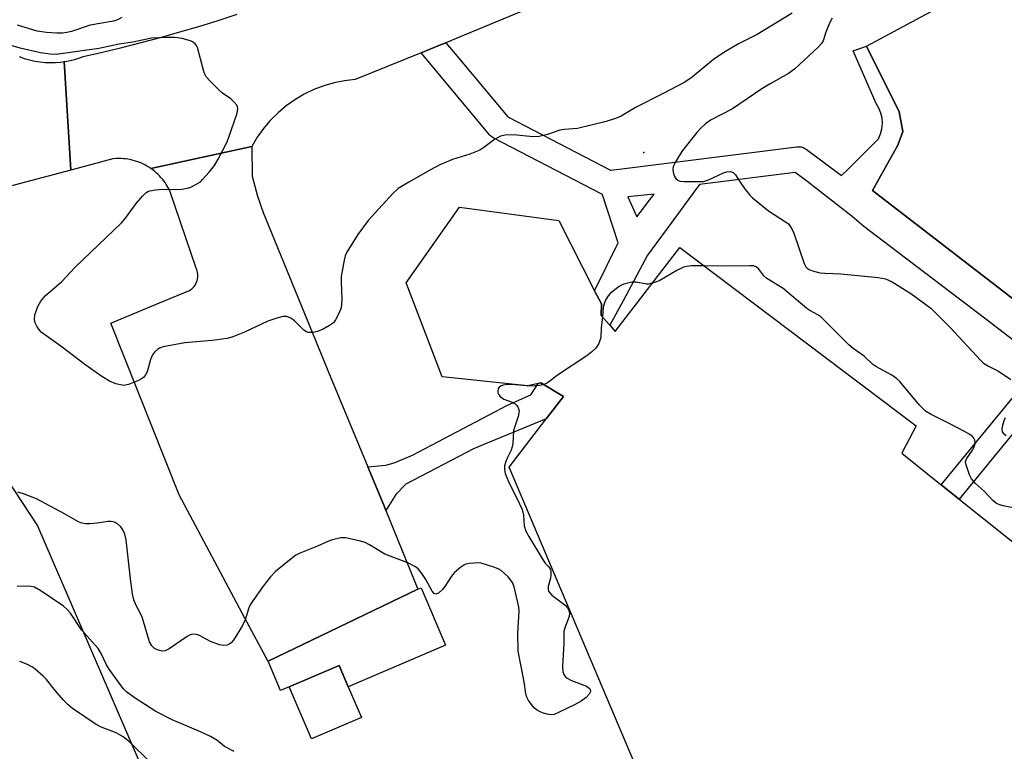
# Model space of a CAD drawing. Units: inches. Extents: x 1303760 to 1309760, y 489450 to 493450.
# Drawn here: x 1305193 to 1305427, y 489738 to 489911 of the extents above; entities that cross this region are included whole.
import ezdxf

# ---------------------------------------------------------------- set-up
doc = ezdxf.new("R2010")
doc.units = ezdxf.units.IN
doc.header["$MEASUREMENT"] = 0
for name, color, linetype in [('BLDG-Footprint', 5, 'Continuous'), ('CULTRL-Pad', 6, 'Continuous'), ('ELEV-Spot Elevation', 7, 'Continuous'), ('NTRL-Trees', 3, 'Continuous'), ('TRANS-Non Street Sidewalk', 7, 'Continuous'), ('TRANS-Parking Lot', 4, 'Continuous'), ('TRANS-Road', 130, 'Continuous'), ('Undefined', 1, 'Continuous')]:
    doc.layers.add(name, color=color, linetype=linetype)

msp = doc.modelspace()

# ---------------------------------------------------------------- linework, layer by layer
at = {"layer": 'BLDG-Footprint', "elevation": 291.53}
msp.add_lwpolyline([(1305395, 489602.9), (1305309.32, 489805.36), (1305318.11, 489816.77), (1305322.17, 489822.05), (1305316.86, 489825.37), (1305316.16, 489825.2), (1305313.75, 489824.61), (1305293.39, 489826.76), (1305284.87, 489849.06), (1305297.53, 489867.01), (1305321.06, 489863.83), (1305329.58, 489847.17), (1305330.12, 489846.11), (1305331.18, 489844.04), (1305331.15, 489841.34), (1305333.03, 489839.18), (1305333.18, 489839.01), (1305334.48, 489837.51), (1305349.78, 489857.48), (1305405.86, 489815.12), (1305402.43, 489808.61), (1305411.81, 489801.12), (1305416.03, 489797.76), (1305433.61, 489783.72)], dxfattribs=at)
at = {"layer": 'BLDG-Footprint', "elevation": 302.48}
msp.add_lwpolyline([(1305274.28, 489745.94), (1305262.41, 489740.85), (1305257.12, 489753.18), (1305268.99, 489758.27), (1305271.17, 489753.18)], close=True, dxfattribs=at)
at = {"layer": 'CULTRL-Pad'}
msp.add_lwpolyline([(1305294.25, 489763.07), (1305271.17, 489753.18), (1305268.99, 489758.27), (1305257.13, 489753.18), (1305255.11, 489752.31), (1305252.13, 489759.26), (1305287.63, 489776.36), (1305288.41, 489776.69)], close=True, dxfattribs=at)
at = {"layer": 'ELEV-Spot Elevation'}
msp.add_point((1305341.25, 489880, 292.55), dxfattribs=at)
at = {"layer": 'NTRL-Trees'}
msp.add_lwpolyline([(1305156.58, 489853.49), (1305197.46, 489791.43), (1305224.58, 489728.5), (1305257.13, 489676.41), (1305331.1, 489617.56), (1305399.1, 489540.88), (1305504.53, 489518.01), (1305542.9, 489521.4), (1305588.46, 489539.21), (1305609.86, 489560.97), (1305609.23, 489571.33), (1305592.9, 489603.17), (1305592.97, 489642.16), (1305601.65, 489663.86), (1305625.67, 489675.17), (1305665.89, 489658.3), (1305712.09, 489633.48)], dxfattribs=at)
at = {"layer": 'TRANS-Non Street Sidewalk'}
msp.add_lwpolyline([(1305280.1, 489795.03), (1305279.57, 489796.33), (1305275.82, 489805.38), (1305280.05, 489805.76), (1305282.04, 489806.34), (1305286.36, 489808.13), (1305308.96, 489820.05), (1305314.44, 489822.51), (1305316.16, 489825.2), (1305316.86, 489825.37), (1305322.17, 489822.05), (1305318.11, 489816.77), (1305303.29, 489810.71), (1305300.88, 489809.69), (1305284.84, 489801.26), (1305282.43, 489798.86)], close=True, dxfattribs=at)
for points in [[(1305428.85, 489835.49, 0), (1305422.36, 489840.44, 0), (1305393.46, 489862.46, 0), (1305390.67, 489864.8, 0), (1305379.91, 489873.15, 0), (1305377.11, 489875.24, 0), (1305354.42, 489872.37, 0), (1305352.84, 489870.23, 0), (1305348.98, 489864.94, 0), (1305342.16, 489855.63, 0), (1305336.32, 489844.82, 0), (1305333.18, 489839.01, 0), (1305333.03, 489839.18, 0), (1305331.15, 489841.34, 0), (1305331.18, 489844.04, 0), (1305330.12, 489846.11, 0), (1305329.58, 489847.17, 0), (1305335.15, 489858.57, 0), (1305331.44, 489869.95, 0), (1305331.42, 489870, 0), (1305331.12, 489870.16, 0), (1305305.67, 489883.38, 0), (1305305.26, 489883.64, 0), (1305304.89, 489883.96, 0), (1305304.75, 489884.12, 0), (1305288.48, 489903.67, 0), (1305293, 489905.51, 0), (1305294.32, 489906.04, 0), (1305296.5, 489903.42, 0), (1305308.97, 489888.42, 0), (1305333.36, 489875.76, 0), (1305333.51, 489875.78, 0), (1305377.56, 489881.34, 0), (1305378.05, 489881.36, 0), (1305378.54, 489881.31, 0), (1305379.01, 489881.17, 0), (1305379.45, 489880.96, 0), (1305379.73, 489880.77, 0), (1305388.15, 489874.49, 0), (1305389.68, 489876.03, 0), (1305396.9, 489883.25, 0), (1305397.41, 489884.39, 0), (1305397.73, 489885.61, 0), (1305397.86, 489886.86, 0), (1305397.78, 489888.11, 0), (1305397.5, 489889.34, 0), (1305397.03, 489890.5, 0), (1305396.38, 489891.58, 0), (1305390.93, 489904.08, 0), (1305394.08, 489905.2, 0), (1305401.84, 489889.64, 0), (1305402.65, 489884.96, 0), (1305401.47, 489881.72, 0), (1305395.46, 489871, 0), (1305433.8, 489841.36, 0)], [(1305439.68, 489826.61, 0), (1305416.03, 489797.76, 0), (1305411.81, 489801.12, 0), (1305435.51, 489830.03, 0)]]:
    msp.add_polyline3d(points, dxfattribs=at)
msp.add_polyline3d([(1305337.46, 489869.46, 0), (1305339.6, 489864.69, 0), (1305340.4, 489865.75, 0), (1305342.62, 489868.68, 0), (1305343.7, 489870.11, 0)], close=True, dxfattribs=at)
at = {"layer": 'TRANS-Parking Lot'}
msp.add_lwpolyline([(1305275.82, 489805.38), (1305279.57, 489796.33), (1305280.1, 489795.03), (1305287.63, 489776.36), (1305252.14, 489759.26), (1305252.08, 489759.38), (1305246.66, 489769.51), (1305231.01, 489798.79), (1305214.83, 489839.5), (1305217.31, 489840.48), (1305226.42, 489844.29), (1305233.49, 489847.25), (1305233.78, 489847.44), (1305234.06, 489847.67), (1305234.33, 489847.92), (1305234.58, 489848.21), (1305234.81, 489848.52), (1305235, 489848.86), (1305235.17, 489849.22), (1305235.31, 489849.59), (1305235.4, 489849.97), (1305235.46, 489850.36), (1305235.49, 489850.76), (1305235.47, 489851.14), (1305235.43, 489851.52), (1305235.34, 489851.88), (1305235.24, 489852.23), (1305235.1, 489852.56), (1305228.93, 489870.64), (1305228.5, 489871.53), (1305227.99, 489872.4), (1305227.7, 489872.83), (1305227.4, 489873.25), (1305227.08, 489873.66), (1305226.73, 489874.06), (1305226.38, 489874.45), (1305226, 489874.83), (1305225.6, 489875.19), (1305225.19, 489875.55), (1305224.77, 489875.88), (1305224.33, 489876.2), (1305248.25, 489881.44), (1305248.35, 489874.34), (1305249.66, 489869.66), (1305250.96, 489865.73), (1305266.9, 489826.93)], close=True, dxfattribs=at)
msp.add_polyline3d([(1305433.8, 489841.36, 0), (1305395.46, 489871, 0), (1305401.47, 489881.72, 0), (1305402.65, 489884.96, 0), (1305401.84, 489889.64, 0), (1305394.08, 489905.2, 0), (1305446.09, 489933.18, 0)], dxfattribs=at)
at = {"layer": 'TRANS-Road'}
for points in [[(1305322.51, 489917.8), (1305297.72, 489907.43), (1305294.32, 489906.04), (1305293, 489905.51), (1305288.48, 489903.67), (1305272.83, 489897.31), (1305270.3, 489897.02), (1305267.81, 489896.52), (1305265.37, 489895.81), (1305262.99, 489894.91), (1305260.7, 489893.8), (1305258.51, 489892.51), (1305256.43, 489891.05), (1305254.49, 489889.41), (1305252.69, 489887.62), (1305252.55, 489887.46), (1305251.04, 489885.69), (1305249.56, 489883.62), (1305248.25, 489881.44), (1305224.33, 489876.2), (1305223.87, 489876.49), (1305223.41, 489876.78), (1305222.93, 489877.04), (1305222.45, 489877.28), (1305221.95, 489877.5), (1305221.45, 489877.7), (1305220.94, 489877.88), (1305220.42, 489878.04), (1305219.91, 489878.17), (1305219.39, 489878.29), (1305218.87, 489878.38), (1305218.35, 489878.46), (1305217.83, 489878.51), (1305217.31, 489878.54), (1305216.3, 489878.55), (1305216.1, 489878.53), (1305215.3, 489878.48), (1305205.33, 489875.83), (1305203.81, 489901.56), (1305204.05, 489901.59), (1305205.17, 489901.81), (1305206.25, 489902.08), (1305207.28, 489902.4), (1305208.27, 489902.77), (1305212.88, 489903.81), (1305217.48, 489904.91), (1305222.07, 489906.07), (1305226.64, 489907.29), (1305231.2, 489908.58), (1305235.74, 489909.92), (1305240.26, 489911.32), (1305244.77, 489912.79)], [(1305193.09, 489902.76), (1305193.7, 489902.53), (1305194.32, 489902.32), (1305194.94, 489902.13), (1305195.56, 489901.96), (1305196.8, 489901.68), (1305198.05, 489901.48), (1305199.29, 489901.36), (1305200.52, 489901.32), (1305201.72, 489901.34), (1305202.9, 489901.44), (1305203.81, 489901.56), (1305205.33, 489875.83), (1305123.74, 489854.17)]]:
    msp.add_lwpolyline(points, dxfattribs=at)
at = {"layer": 'Undefined'}
for points, elevation in [([(1305376.47, 489913.05), (1305368.14, 489907.95), (1305363.71, 489905.79), (1305360.25, 489903.74), (1305357.76, 489902.03), (1305355.45, 489900.19), (1305352.73, 489897.86), (1305351.01, 489896.68), (1305345.67, 489893.88), (1305339.45, 489890.75), (1305335.87, 489888.62), (1305334.53, 489888.06), (1305332.32, 489887.31), (1305325.54, 489885.66), (1305322.42, 489885.43), (1305321.36, 489885.28), (1305318.39, 489884.24), (1305316.42, 489883.81), (1305314.99, 489883.74), (1305310.38, 489884.2), (1305308.38, 489884.06), (1305307.28, 489883.83), (1305305.82, 489883.06), (1305303.29, 489881.16), (1305302.33, 489880.55), (1305300, 489879.6), (1305295.91, 489878.35), (1305292.89, 489877.03), (1305290.63, 489875.86), (1305285.49, 489872.97), (1305282.97, 489871.41), (1305281.72, 489870.26), (1305275.91, 489863.84), (1305273.41, 489860.49), (1305270.81, 489856.37), (1305270.42, 489855.44), (1305270.15, 489854.47), (1305269.51, 489850.55), (1305269.47, 489849.29), (1305269.62, 489845.15), (1305269.58, 489843.98), (1305269.46, 489843.12), (1305268.95, 489841.79), (1305268.13, 489840.27), (1305267.62, 489839.6), (1305266.71, 489838.93), (1305265.17, 489838.1), (1305263.84, 489837.51), (1305262.75, 489837.26), (1305261.68, 489837.3), (1305261.25, 489837.44), (1305260.61, 489837.84), (1305258.39, 489840.01), (1305257.54, 489840.7), (1305256.61, 489841.04), (1305255.6, 489841.05), (1305254.24, 489840.71), (1305252.07, 489839.98), (1305246.56, 489837.33), (1305243.81, 489836.26), (1305242.42, 489835.83), (1305238.88, 489835.36), (1305232.42, 489834.82), (1305227.23, 489833.86), (1305226.42, 489833.56), (1305225.97, 489833.28), (1305225.18, 489832.57), (1305224.7, 489831.94), (1305224.26, 489830.86), (1305223.44, 489827.97), (1305223.07, 489827.23), (1305222.58, 489826.63), (1305222.14, 489826.31), (1305221.39, 489825.91), (1305219, 489824.95), (1305217.92, 489824.73), (1305217.13, 489824.82), (1305216.06, 489825.13), (1305214.5, 489825.74), (1305212.72, 489826.81), (1305208.64, 489829.65), (1305203.27, 489833.77), (1305198.33, 489837.37), (1305197.76, 489838.03), (1305197.29, 489838.79), (1305196.91, 489839.57), (1305196.7, 489840.38), (1305196.85, 489841.49), (1305197.54, 489843.45), (1305198.22, 489844.72), (1305199.28, 489846), (1305203.25, 489849.41), (1305206.37, 489852.74), (1305217.37, 489863.28), (1305218.31, 489864.38), (1305220.87, 489867.85), (1305222.35, 489869.62), (1305223.14, 489870.42), (1305223.58, 489870.72), (1305224.08, 489870.92), (1305225.46, 489871.16), (1305227.17, 489871.27), (1305230.29, 489871.17), (1305231.67, 489871.3), (1305233.04, 489871.53), (1305233.83, 489871.78), (1305234.86, 489872.28), (1305236.07, 489873.06), (1305236.7, 489873.62), (1305238.19, 489875.35), (1305239.4, 489876.93), (1305240.29, 489878.44), (1305242.33, 489882.32), (1305242.76, 489883.37), (1305244.83, 489889.33), (1305245, 489890.39), (1305244.79, 489891.1), (1305244.13, 489891.96), (1305243.32, 489892.74), (1305241.33, 489894.07), (1305240.45, 489894.82), (1305238.39, 489896.88), (1305237.46, 489897.97), (1305237.07, 489898.73), (1305236.8, 489899.55), (1305235.43, 489904.89), (1305235.18, 489905.38), (1305234.85, 489905.78), (1305234.23, 489906.25), (1305233.72, 489906.49), (1305231.78, 489907.02), (1305230.07, 489907.29), (1305228.03, 489907.28), (1305224.52, 489907.11), (1305220.03, 489906.19), (1305216.78, 489905.65), (1305211.99, 489904.64), (1305201.88, 489903.23), (1305200.48, 489903.28), (1305198.19, 489903.6), (1305193.3, 489904.77), (1305191.47, 489905.33)], 294), ([(1305217.42, 489912), (1305216.44, 489911.48), (1305215.46, 489911.15), (1305209.97, 489910.16), (1305205.52, 489908.72), (1305204.44, 489908.44), (1305203.38, 489908.3), (1305202.03, 489908.3), (1305199.57, 489908.46), (1305197.39, 489908.75), (1305192.69, 489910.18)], 296), ([(1305385.93, 489911.84), (1305385.3, 489910.67), (1305384.44, 489908.55), (1305383.8, 489906.49), (1305383.4, 489905.84), (1305382.61, 489904.99), (1305376.99, 489899.74), (1305375.56, 489898.74), (1305371.23, 489896.3), (1305369.21, 489895.06), (1305362.3, 489890.38), (1305357.09, 489887.66), (1305355.92, 489886.77), (1305354.81, 489885.79), (1305353.83, 489884.7), (1305350.46, 489880.44), (1305349.48, 489878.98), (1305348.6, 489877.44), (1305348.25, 489876.66), (1305348.12, 489875.86), (1305348.27, 489875.04), (1305348.56, 489874.26), (1305348.83, 489873.8), (1305349.38, 489873.32), (1305349.88, 489873.18), (1305350.71, 489873.1), (1305353.92, 489873.07), (1305355.37, 489873.14), (1305356.45, 489873.41), (1305360.16, 489875.13), (1305360.95, 489875.43), (1305361.74, 489875.51), (1305362.45, 489875.25), (1305363, 489874.68), (1305364.08, 489872.93), (1305365.12, 489871.47), (1305366.41, 489869.85), (1305367.01, 489869.22), (1305370.8, 489866.17), (1305374.89, 489863.57), (1305375.54, 489863.03), (1305375.92, 489862.6), (1305376.36, 489861.88), (1305376.8, 489860.81), (1305379.26, 489853.62), (1305379.64, 489852.89), (1305380.01, 489852.51), (1305380.48, 489852.23), (1305381.28, 489851.9), (1305383, 489851.43), (1305384.17, 489851.33), (1305387.98, 489851.23), (1305396.84, 489850.33), (1305398.57, 489850), (1305400.16, 489849.33), (1305404.55, 489846.51), (1305409.31, 489843.03), (1305413.87, 489838.54), (1305421.17, 489830.64), (1305421.8, 489830.03), (1305423.01, 489829.25), (1305425.38, 489828.07), (1305428.26, 489826.1)], 292), ([(1305355.63, 489853.06), (1305352.54, 489853.07), (1305351.48, 489852.96), (1305350.69, 489852.78), (1305349.12, 489852.01), (1305345.04, 489849.62), (1305344.24, 489849.26), (1305343.25, 489848.96)], 292), ([(1305433.72, 489794.73), (1305426.51, 489796.17), (1305425.67, 489796.38), (1305424.89, 489796.69), (1305424.02, 489797.41), (1305422.06, 489799.57), (1305419.9, 489801.45), (1305418.98, 489802.56), (1305418.5, 489803.54), (1305417.61, 489806.13), (1305417.54, 489806.56), (1305417.77, 489807.32), (1305419.18, 489809.32), (1305419.7, 489810.38), (1305419.81, 489810.93), (1305419.75, 489811.73), (1305419.56, 489812.22), (1305419.22, 489812.6), (1305418.56, 489813.08), (1305417.31, 489813.78), (1305413.99, 489815.55), (1305409.4, 489817.79), (1305408.05, 489818.62), (1305406.62, 489820.04), (1305401.94, 489825.62), (1305401.2, 489826.34), (1305400.05, 489827.12), (1305396.31, 489829.19), (1305395.55, 489829.69), (1305393.53, 489831.64), (1305390.89, 489833.47), (1305389.84, 489834.34), (1305383.26, 489840.96), (1305382.53, 489841.49), (1305380.65, 489842.52), (1305379.94, 489842.99), (1305374.27, 489847.7), (1305370.42, 489850.08), (1305369.73, 489850.71), (1305368.52, 489852.33), (1305367.92, 489852.85), (1305367.19, 489853.06), (1305366.37, 489853.11), (1305360.92, 489852.98), (1305355.63, 489853.06)], 292), ([(1305343.25, 489848.96), (1305342.4, 489848.78), (1305341.88, 489848.77), (1305339.47, 489849.19), (1305338.41, 489849.18), (1305336.54, 489848.78), (1305335.79, 489848.43), (1305335.07, 489847.97), (1305333.29, 489846.56), (1305332.78, 489845.96), (1305332.21, 489845.09), (1305331.89, 489844.35), (1305331.62, 489843.28), (1305331.46, 489840.99)], 292), ([(1305331.46, 489840.99), (1305331.17, 489838.35), (1305331.07, 489836.05), (1305330.61, 489834.69), (1305329.84, 489833.53), (1305328.95, 489832.67), (1305327.75, 489831.75), (1305321.01, 489827.3), (1305318.41, 489825.34), (1305317.58, 489824.92)], 292), ([(1305317.58, 489824.92), (1305316.52, 489824.71), (1305314.48, 489824.56), (1305313.34, 489824.61), (1305309.93, 489824.95), (1305308.76, 489824.94), (1305307.89, 489824.8), (1305307.38, 489824.61), (1305306.98, 489824.31), (1305306.72, 489823.89), (1305306.59, 489823.42), (1305306.65, 489822.95), (1305306.88, 489822.51), (1305307.22, 489822.1), (1305308.08, 489821.46), (1305310.06, 489820.73), (1305310.73, 489820.37), (1305311.09, 489820.04), (1305311.36, 489819.64), (1305311.66, 489818.72), (1305311.64, 489818.19), (1305311.48, 489817.38), (1305310.57, 489814.77), (1305310.37, 489813.98), (1305310.17, 489810.95), (1305310.05, 489810.15), (1305309.77, 489809.38), (1305308.89, 489807.65), (1305308.49, 489806.64), (1305308.21, 489805.6), (1305308.18, 489804.82), (1305308.4, 489803.78), (1305309.15, 489801.89), (1305311.79, 489796.61), (1305312.37, 489795.27), (1305312.69, 489793.96), (1305312.88, 489791.43), (1305313.26, 489790.17), (1305313.96, 489788.87), (1305317.19, 489783.52), (1305317.86, 489782.55), (1305318.73, 489781.65), (1305319.08, 489781.02), (1305319.19, 489780.55), (1305319.23, 489779.81), (1305319.09, 489778.97), (1305318.59, 489777.02), (1305318.53, 489776.48), (1305318.65, 489775.89), (1305318.85, 489775.55), (1305319.42, 489774.98), (1305322.61, 489772.55), (1305323.12, 489771.95), (1305323.46, 489771.28), (1305323.61, 489770.56), (1305323.54, 489769.92), (1305322.48, 489767.17), (1305322.28, 489766.34), (1305322.28, 489763.59), (1305321.98, 489757.99), (1305322.04, 489756.85), (1305322.18, 489756.36), (1305322.4, 489755.94), (1305322.7, 489755.56), (1305323.09, 489755.23), (1305324.09, 489754.72), (1305327.63, 489753.34), (1305328.28, 489752.91), (1305328.52, 489752.61), (1305328.63, 489752.09), (1305328.31, 489751.46), (1305327.54, 489750.69), (1305326.41, 489749.8), (1305324.84, 489748.92), (1305321.05, 489747.1), (1305319.96, 489746.67), (1305319.13, 489746.57), (1305318.31, 489746.7), (1305317.48, 489746.95), (1305316.66, 489747.26), (1305315.92, 489747.66), (1305315.3, 489748.16), (1305314.92, 489748.58), (1305313.94, 489749.99), (1305313.54, 489750.74), (1305313.3, 489751.53), (1305312.84, 489754.37), (1305311.47, 489761.68), (1305311.38, 489765.9), (1305311.67, 489771.21), (1305311.61, 489772.08), (1305311.4, 489773.22), (1305310.5, 489776.9), (1305310.09, 489777.96), (1305309.07, 489779.26), (1305307.44, 489780.78), (1305306.72, 489781.2), (1305305.66, 489781.61), (1305302.64, 489782.53), (1305301.8, 489782.6), (1305300.96, 489782.58), (1305299.85, 489782.46), (1305299.05, 489782.28), (1305298.55, 489782.08), (1305297.86, 489781.62), (1305296.38, 489780.34), (1305295.63, 489779.49), (1305294.06, 489776.97), (1305293.53, 489776.28), (1305292.52, 489775.4), (1305291.92, 489775.2), (1305291.55, 489775.36), (1305291.08, 489775.91), (1305289.58, 489778.68), (1305288.64, 489780.09), (1305287.75, 489781.16), (1305287.09, 489781.68), (1305285.28, 489782.61), (1305279.86, 489784.66), (1305276.18, 489786.9), (1305275.17, 489787.42), (1305273.75, 489787.85), (1305270.53, 489788.53), (1305269.37, 489788.56), (1305267.39, 489788.05), (1305266.28, 489787.66), (1305263.82, 489786.58), (1305259.51, 489784.85), (1305258.75, 489784.43), (1305258.03, 489783.92), (1305253.91, 489780.55), (1305252.75, 489779.29), (1305250.96, 489777.08), (1305248.49, 489773.59), (1305247.91, 489772.62), (1305247.6, 489771.93), (1305246.67, 489769.09), (1305246.07, 489767.78), (1305243.92, 489764.26), (1305243.37, 489763.61), (1305242.94, 489763.31), (1305242.46, 489763.11), (1305241.68, 489762.98), (1305240.62, 489763.14), (1305238.5, 489763.97), (1305235.86, 489765.4), (1305235.14, 489765.63), (1305234.43, 489765.72), (1305233.69, 489765.56), (1305232.95, 489765.18), (1305228.67, 489762.23), (1305227.71, 489761.74), (1305227.2, 489761.66), (1305226.67, 489761.73), (1305225.87, 489761.97), (1305225.13, 489762.35), (1305224.56, 489762.92), (1305224.02, 489763.9), (1305222.34, 489769.53), (1305221.93, 489770.45), (1305220.83, 489772.5), (1305220.28, 489773.88), (1305219.99, 489775.3), (1305219.51, 489778.79), (1305218.5, 489788.05), (1305218.13, 489789.42), (1305217.7, 489790.45), (1305217.22, 489791.13), (1305216.4, 489791.88), (1305215.71, 489792.29), (1305214.95, 489792.45), (1305214.14, 489792.41), (1305211.63, 489792.01), (1305209.92, 489791.84), (1305208.8, 489791.84), (1305207.99, 489792.01), (1305207.21, 489792.34), (1305203.89, 489794.21), (1305197.19, 489797.78), (1305194.16, 489799.03), (1305192.77, 489799.35)], 292), ([(1305426.96, 489817.05), (1305426.61, 489816.31), (1305426.3, 489815.24), (1305426.17, 489814.44), (1305426.26, 489813.73), (1305426.55, 489813.34), (1305427.21, 489812.84)], 292), ([(1305244.06, 489737.85), (1305241.81, 489739.06), (1305239.96, 489740.52), (1305238.46, 489741.41), (1305236.07, 489742.53), (1305229.38, 489745.33), (1305225.51, 489747.35), (1305220.61, 489750.47), (1305218.63, 489751.94), (1305217.83, 489752.73), (1305217.28, 489753.4), (1305214.41, 489757.41), (1305213.83, 489758.39), (1305212.55, 489761.12), (1305211.82, 489762.3), (1305207.89, 489766.72), (1305205.25, 489770.7), (1305204.51, 489771.57), (1305203.63, 489772.33), (1305198.25, 489776), (1305196.72, 489776.83), (1305195.96, 489777.01), (1305195.16, 489777.09), (1305192.64, 489776.99)], 290), ([(1305224.21, 489735.35), (1305219.34, 489740.08), (1305217.8, 489741.31), (1305216.12, 489742.3), (1305212.43, 489743.73), (1305211.38, 489744.24), (1305205.72, 489748.04), (1305204.69, 489748.92), (1305203.53, 489750.13), (1305201.68, 489752.27), (1305199.59, 489754.92), (1305198.81, 489755.75), (1305196.82, 489757.47), (1305196.1, 489757.95), (1305195.08, 489758.47), (1305193.22, 489759.24)], 288)]:
    msp.add_lwpolyline(points, dxfattribs=dict(at, elevation=elevation))

doc.saveas('drawing.dxf')
